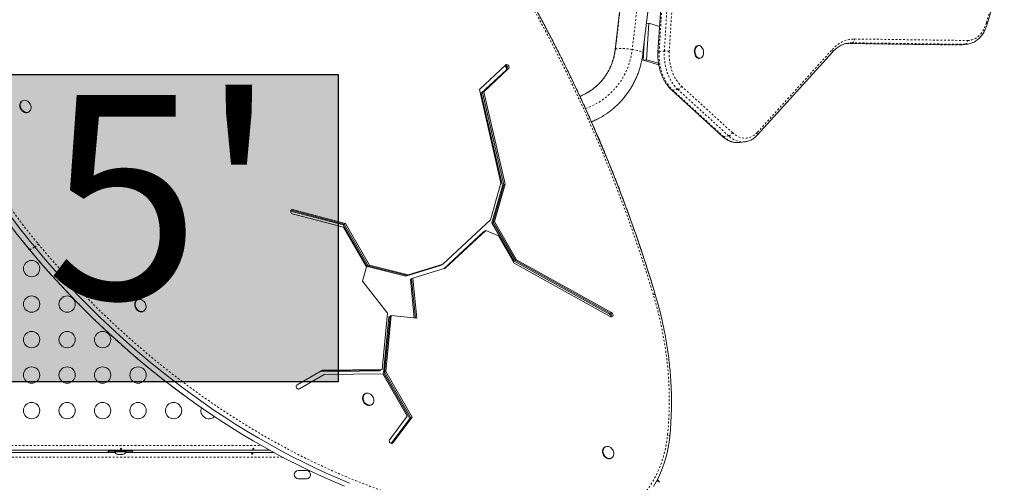
# Model space of a CAD drawing. Extents: x -83 to 648, y -72 to 785.
# Drawn here: x 442 to 495, y 424 to 448 of the extents above; entities that cross this region are included whole.
import ezdxf

# ---------------------------------------------------------------- set-up
doc = ezdxf.new("R2010")
doc.units = 0
doc.header["$LTSCALE"] = 0.125
doc.header["$MEASUREMENT"] = 0
doc.linetypes.add('PHANTOM', pattern=[0.5, 0.25, -0.05, 0.05, -0.05, 0.05, -0.05])
doc.layers.add('CONTOUR', color=7, linetype='CONTINUOUS')
doc.layers.add('HAUTEUR-PLATE-FORME', color=7, linetype='CONTINUOUS')
doc.styles.add('DIM', font='romans.shx')

msp = doc.modelspace()

# ---------------------------------------------------------------- hatches: boundary and pattern name
at = {"layer": 'HAUTEUR-PLATE-FORME', "true_color": 0xfcfcfc}
msp.add_hatch(color=7, dxfattribs=at).paths.add_polyline_path([(439.66367, 445.33942), (459.3017, 445.33942), (459.3017, 428.88276), (439.66367, 428.88276)])

# ---------------------------------------------------------------- linework, layer by layer
at = {"layer": 'CONTOUR', "linetype": 'Continuous', "lineweight": 15}
for p, q in [((476.97505, 455.19458), (476.43419, 446.53983)), ((474.87022, 452.87528), (474.13936, 446.67671)), ((475.62904, 446.50106), (476.3599, 452.69963)), ((494.06373, 448.0459), (494.98113, 451.21303)), ((475.94232, 448.08617), (475.81399, 448.06965)), ((475.94232, 448.08617), (475.82031, 446.1337)), ((476.52032, 447.91803), (475.94232, 448.08617)), ((475.69399, 447.05191), (475.63512, 446.10986)), ((478.60197, 446.89437), (478.56725, 446.8899)), ((486.50729, 447.00537), (486.53921, 447.00626)), ((486.53921, 447.00626), (492.59382, 446.9253)), ((486.64352, 447.0321), (486.63212, 447.03058)), ((492.73395, 446.93332), (493.01173, 446.96908)), ((475.82031, 446.1337), (475.63512, 446.10986)), ((475.63512, 446.10986), (476.47329, 445.86604)), ((475.82031, 446.1337), (476.4602, 445.94755)), ((478.65503, 446.20803), (478.68975, 446.2125)), ((481.76556, 442.11071), (485.77201, 446.54456)), ((468.27906, 445.85675), (466.86984, 444.54217)), ((466.97084, 444.34531), (468.29891, 445.5842)), ((467.03764, 444.38388), (468.36572, 445.62276)), ((467.10445, 444.42244), (468.43252, 445.66133)), ((468.29891, 445.5842), (468.36572, 445.62276)), ((468.36572, 445.62276), (468.43252, 445.66133)), ((466.86984, 444.54217), (468.02244, 439.52087)), ((477.15062, 444.52856), (479.87291, 442.03999)), ((466.97084, 444.34531), (467.03764, 444.38388)), ((468.10829, 439.39), (466.97084, 444.34531)), ((467.03764, 444.38388), (467.10445, 444.42244)), ((468.17509, 439.42857), (467.03764, 444.38388)), ((468.24189, 439.46713), (467.10445, 444.42244)), ((442.33343, 443.89503), (442.3725, 443.92397)), ((442.39755, 443.93843), (442.3725, 443.92397)), ((442.71625, 443.32858), (442.7413, 443.34304)), ((480.81154, 441.7032), (481.08932, 441.73896)), ((481.09763, 441.74007), (481.08932, 441.73896)), ((468.02244, 439.52087), (467.46461, 437.5635)), ((467.54131, 437.40052), (468.10829, 439.39)), ((467.60811, 437.43908), (468.17509, 439.42857)), ((467.67491, 437.47765), (468.24189, 439.46713)), ((468.10829, 439.39), (468.17509, 439.42857)), ((468.17509, 439.42857), (468.24189, 439.46713)), ((459.56513, 437.28975), (456.7649, 438.02673)), ((456.7769, 438.07129), (456.78693, 438.07708)), ((456.78693, 438.07708), (456.78025, 438.07707)), ((456.78693, 438.07708), (456.85373, 438.11565)), ((459.63193, 437.32832), (456.78693, 438.07708)), ((456.84752, 437.88443), (459.58939, 437.16282)), ((459.69873, 437.36689), (456.85373, 438.11565)), ((459.56513, 437.28975), (459.63193, 437.32832)), ((460.85242, 435.06011), (459.56513, 437.28975)), ((459.58939, 437.16282), (460.81586, 435.03852)), ((459.63193, 437.32832), (459.69873, 437.36689)), ((460.91922, 435.09867), (459.63193, 437.32832)), ((460.98602, 435.13724), (459.69873, 437.36689)), ((467.46461, 437.5635), (464.91778, 435.1877)), ((467.54131, 437.40052), (467.60811, 437.43908)), ((468.72914, 435.34313), (467.54131, 437.40052)), ((467.60811, 437.43908), (467.67491, 437.47765)), ((468.79594, 435.3817), (467.60811, 437.43908)), ((468.86275, 435.42026), (467.67491, 437.47765)), ((464.96912, 434.94451), (467.08284, 436.91629)), ((465.00697, 434.95608), (467.14964, 436.95486)), ((465.04483, 434.96764), (467.21644, 436.99342)), ((467.08284, 436.91629), (467.14964, 436.95486)), ((467.14964, 436.95486), (467.21644, 436.99342)), ((467.21644, 436.99342), (467.8953, 436.70247)), ((467.8953, 436.70247), (468.73459, 435.24878)), ((460.81586, 435.03852), (460.60063, 434.28333)), ((460.85242, 435.06011), (460.91922, 435.09867)), ((462.92868, 434.54364), (460.85242, 435.06011)), ((460.91922, 435.09867), (460.98602, 435.13724)), ((462.99548, 434.58221), (460.91922, 435.09867)), ((463.06228, 434.62078), (460.98602, 435.13724)), ((464.78418, 435.11057), (462.92868, 434.54364)), ((464.85098, 435.14913), (462.99548, 434.58221)), ((464.91778, 435.1877), (463.06228, 434.62078)), ((464.78418, 435.11057), (464.85098, 435.14913)), ((464.85098, 435.14913), (464.91778, 435.1877)), ((468.72914, 435.34313), (468.79594, 435.3817)), ((473.80195, 432.52663), (468.72914, 435.34313)), ((468.73459, 435.24878), (473.87584, 432.39428)), ((468.79594, 435.3817), (468.86275, 435.42026)), ((473.86875, 432.5652), (468.79594, 435.3817)), ((473.93555, 432.60376), (468.86275, 435.42026)), ((462.92868, 434.54364), (462.99548, 434.58221)), ((462.99548, 434.58221), (463.06228, 434.62078)), ((463.30853, 434.43714), (465.04483, 434.96764)), ((460.60063, 434.28333), (461.9469, 432.56898)), ((463.17493, 434.36001), (463.24173, 434.39857)), ((463.38321, 432.30542), (463.17493, 434.36001)), ((463.24173, 434.39857), (463.30853, 434.43714)), ((463.45468, 432.29793), (463.24173, 434.39857)), ((463.52615, 432.29043), (463.30853, 434.43714)), ((448.55489, 433.27484), (448.52984, 433.26038)), ((448.87359, 432.66499), (448.89864, 432.67945)), ((461.9469, 432.56898), (461.65385, 429.55092)), ((461.86033, 429.44035), (462.15107, 432.43462)), ((462.08427, 432.39605), (462.15107, 432.43462)), ((462.15107, 432.43462), (463.52615, 432.29043)), ((473.80195, 432.52663), (473.86875, 432.5652)), ((473.86875, 432.5652), (473.93555, 432.60376)), ((461.72673, 429.36322), (462.01747, 432.35749)), ((461.79353, 429.40179), (462.08427, 432.39605)), ((462.01747, 432.35749), (462.08427, 432.39605)), ((458.45941, 429.50949), (457.10958, 428.73016)), ((457.23458, 428.51366), (458.54853, 429.27226)), ((461.52025, 429.47378), (458.32581, 429.43235)), ((461.58705, 429.51235), (458.39261, 429.47092)), ((461.65385, 429.55092), (458.45941, 429.50949)), ((458.54853, 429.27226), (461.70657, 429.31322)), ((461.52025, 429.47378), (461.58705, 429.51235)), ((461.58705, 429.51235), (461.65385, 429.55092)), ((461.70657, 429.31322), (463.00967, 427.0562)), ((461.72673, 429.36322), (461.79353, 429.40179)), ((463.13609, 426.92214), (461.72673, 429.36322)), ((461.79353, 429.40179), (461.86033, 429.44035)), ((463.20289, 426.96071), (461.79353, 429.40179)), ((463.26969, 426.99928), (461.86033, 429.44035)), ((457.09887, 428.72398), (457.10958, 428.73016)), ((457.22387, 428.50747), (457.23458, 428.51366)), ((460.75555, 428.25743), (460.7305, 428.24297)), ((461.07425, 427.64758), (461.0993, 427.66204)), ((452.41107, 427.2082), (452.64724, 427.04865)), ((463.00967, 427.0562), (462.0776, 425.80678)), ((462.14079, 425.58797), (463.13609, 426.92214)), ((462.18383, 425.59468), (463.20289, 426.96071)), ((462.25063, 425.63325), (463.26969, 426.99928)), ((463.13609, 426.92214), (463.20289, 426.96071)), ((463.20289, 426.96071), (463.26969, 426.99928)), ((462.16329, 425.58282), (462.18383, 425.59468)), ((462.17729, 425.58228), (462.18383, 425.59468)), ((462.18383, 425.59468), (462.25063, 425.63325)), ((455.6335, 425.23223), (425.61641, 425.23223)), ((428.93762, 425.10723), (447.34162, 425.10723)), ((446.98337, 425.16973), (446.98609, 425.10723)), ((447.32087, 425.16973), (446.98337, 425.16973)), ((447.20212, 425.23223), (447.20212, 425.19023)), ((448.07712, 425.19023), (447.20212, 425.19023)), ((447.32087, 425.19023), (447.32087, 425.14335)), ((447.32087, 425.14335), (447.95837, 425.14335)), ((447.93762, 425.10723), (455.86175, 425.10723)), ((447.95837, 425.14335), (447.95837, 425.19023)), ((448.29587, 425.16973), (447.95837, 425.16973)), ((448.07712, 425.19023), (448.07712, 425.23223)), ((448.29316, 425.10723), (448.29587, 425.16973)), ((473.60699, 425.40296), (473.58194, 425.38849)), ((447.46762, 425.01138), (447.50027, 425.00273)), ((447.50027, 425.00273), (447.46762, 425.01138)), ((447.50027, 425.00273), (447.55362, 425.00273)), ((447.55362, 425.01138), (447.58627, 425.00273)), ((447.55362, 425.00273), (447.55362, 425.01138)), ((447.58627, 425.00273), (447.69298, 425.00273)), ((447.69298, 425.00273), (447.72562, 425.01138)), ((447.72562, 425.01138), (447.72562, 425.00273)), ((447.72562, 425.00273), (447.77898, 425.00273)), ((447.81162, 425.01138), (447.77898, 425.00273)), ((447.77898, 425.00273), (447.81162, 425.01138)), ((473.92569, 424.7931), (473.95074, 424.80756)), ((457.60837, 424.13848), (457.17087, 424.13848)), ((457.17087, 423.70098), (457.60837, 423.70098)), ((476.3676, 423.59473), (476.51805, 423.50787))]:
    msp.add_line(p, q, dxfattribs=at)
at = {"layer": 'CONTOUR', "linetype": 'PHANTOM', "lineweight": 0}
for p, q in [((477.03675, 455.21938), (476.49588, 446.56462)), ((476.77367, 446.60038), (477.31453, 455.25514)), ((477.57886, 455.23653), (477.03799, 446.58177)), ((474.15845, 446.69924), (474.8893, 452.89781)), ((475.78316, 452.88451), (475.05231, 446.68594)), ((494.02252, 448.11594), (494.93992, 451.28308)), ((486.95839, 447.24738), (493.013, 447.16642)), ((481.76533, 442.2543), (485.77178, 446.68814)), ((486.50683, 447.00691), (486.5539, 447.0071)), ((486.5539, 447.0071), (486.53956, 447.00626)), ((486.83168, 447.04286), (486.5539, 447.0071)), ((486.5539, 447.0071), (492.60851, 446.92615)), ((492.88629, 446.96191), (486.83168, 447.04286)), ((492.60851, 446.92615), (492.59382, 446.9253)), ((492.60851, 446.92615), (492.88629, 446.96191)), ((476.49588, 446.56462), (476.77367, 446.60038)), ((477.49732, 444.54667), (477.21953, 444.51091)), ((480.21961, 442.05809), (477.49732, 444.54667)), ((477.6938, 444.72059), (480.41609, 442.23202)), ((477.21953, 444.51091), (479.94183, 442.02233)), ((479.94183, 442.02233), (480.21961, 442.05809)), ((442.78487, 435.9543), (443.05207, 436.10857)), ((442.78048, 435.95627), (442.78487, 435.9543)), ((425.5991, 425.48273), (455.18624, 425.48273)), ((456.33001, 424.85673), (425.5991, 424.85673))]:
    msp.add_line(p, q, dxfattribs=at)
at = {"layer": 'CONTOUR', "linetype": 'PHANTOM', "lineweight": 0, "flags": 128}
for points in [[(493.013, 447.16642), (493.12208, 447.17235), (493.2293, 447.19299), (493.33378, 447.2282), (493.43467, 447.27767), (493.53114, 447.34101), (493.62241, 447.4177), (493.70772, 447.5071), (493.78638, 447.60848), (493.85774, 447.72102), (493.92122, 447.8438), (493.9763, 447.9758), (494.02252, 448.11594)], [(494.02252, 448.11594), (494.0426, 448.09835), (494.05658, 448.08075), (494.0639, 448.06381), (494.0643, 448.04819), (494.06373, 448.04591)], [(485.77178, 446.68814), (485.88544, 446.80432), (486.005, 446.90789), (486.12993, 446.99837), (486.25965, 447.07534), (486.39355, 447.13844), (486.53101, 447.18739), (486.67141, 447.22196), (486.81409, 447.24199), (486.95839, 447.24738)], [(474.13937, 446.67675), (474.14191, 446.68431), (474.15845, 446.69924)], [(474.15845, 446.69924), (474.18976, 446.71193), (474.23521, 446.72212), (474.29387, 446.72959), (474.36454, 446.7342), (474.4458, 446.73585), (474.53598, 446.7345), (474.63325, 446.7302), (474.73563, 446.72302), (474.84103, 446.7131), (474.94731, 446.70066), (475.05231, 446.68594)], [(475.05231, 446.68594), (475.15388, 446.66925), (475.24997, 446.65092), (475.33861, 446.63133), (475.418, 446.61087), (475.48652, 446.58997), (475.54278, 446.56904), (475.58563, 446.54852), (475.61421, 446.52882), (475.62792, 446.51034), (475.62904, 446.50107)], [(486.83168, 447.04286), (486.69586, 447.03779), (486.64352, 447.0321)], [(492.60851, 446.92615), (492.71967, 446.9316), (492.73395, 446.93332)], [(493.01376, 446.96934), (492.99745, 446.96736), (492.88629, 446.96191)], [(476.43419, 446.53983), (476.43441, 446.54129), (476.43986, 446.54854), (476.45228, 446.555), (476.4712, 446.56043), (476.49588, 446.56462)], [(476.49588, 446.56462), (476.49036, 446.39791), (476.49448, 446.22959), (476.50822, 446.06089), (476.53149, 445.89301), (476.56411, 445.72715), (476.60584, 445.56452), (476.6564, 445.40627), (476.71542, 445.25355), (476.78247, 445.10745), (476.85707, 444.96902), (476.93868, 444.83925), (477.02673, 444.71908), (477.12057, 444.60937), (477.21953, 444.51091)], [(477.49732, 444.54667), (477.39835, 444.64513), (477.30451, 444.75484), (477.21646, 444.87501), (477.13485, 445.00478), (477.06025, 445.14321), (476.9932, 445.28931), (476.93418, 445.44203), (476.88363, 445.60028), (476.84189, 445.76291), (476.80927, 445.92876), (476.78601, 446.09665), (476.77226, 446.26535), (476.76814, 446.43366), (476.77367, 446.60038)], [(477.03799, 446.58177), (477.03296, 446.41899), (477.03807, 446.25462), (477.05328, 446.09005), (477.07846, 445.92663), (477.1134, 445.76572), (477.15782, 445.60868), (477.21133, 445.45681), (477.2735, 445.31136), (477.34381, 445.17356), (477.42167, 445.04455), (477.50644, 444.92541), (477.5974, 444.81712), (477.6938, 444.72059)], [(473.1147, 442.91828), (473.09093, 442.90677), (472.87142, 442.8086)], [(479.94183, 442.02233), (480.04492, 441.93604), (480.15166, 441.86226), (480.2613, 441.80151), (480.37304, 441.75422), (480.48609, 441.72075), (480.59964, 441.70131), (480.71288, 441.69606), (480.81154, 441.7032)], [(481.08932, 441.73896), (480.99066, 441.73182), (480.87742, 441.73707), (480.76387, 441.75651), (480.65082, 441.78998), (480.53908, 441.83727), (480.42945, 441.89802), (480.3227, 441.9718), (480.21961, 442.05809)], [(480.41609, 442.23202), (480.51685, 442.14827), (480.62139, 442.0777), (480.72884, 442.02091), (480.83831, 441.97837), (480.9489, 441.95042), (481.05968, 441.9373), (481.16975, 441.93911), (481.27818, 441.95585), (481.38409, 441.98738), (481.48658, 442.03342), (481.58483, 442.09361), (481.678, 442.16744), (481.76533, 442.2543)], [(443.23942, 436.27097), (443.72418, 435.70046), (444.21674, 435.13834), (444.71692, 434.58483), (445.22455, 434.04012), (445.73945, 433.5044), (446.26142, 432.97787), (446.79028, 432.46072), (447.32585, 431.95313), (447.86793, 431.45528), (448.41631, 430.96735), (448.97082, 430.48952), (449.53125, 430.02196), (450.09739, 429.56484), (450.66905, 429.11832), (451.24601, 428.68256), (451.82808, 428.25772), (452.41504, 427.84395), (453.00668, 427.44139), (453.6028, 427.05021), (454.20316, 426.67052), (454.80757, 426.30248), (455.4158, 425.94621), (456.02764, 425.60184), (456.64286, 425.26949), (457.26124, 424.94929), (457.88257, 424.64134), (458.50661, 424.34577), (459.13315, 424.06266), (459.76196, 423.79214), (460.39281, 423.53429), (461.02549, 423.28921), (461.65975, 423.05698), (462.29537, 422.83769), (462.93213, 422.63141), (463.5698, 422.43823), (464.20814, 422.2582), (464.84693, 422.0914), (465.48594, 421.93789), (466.12494, 421.79771), (466.7637, 421.67093), (467.40199, 421.55758), (468.03957, 421.4577), (468.67624, 421.37134), (469.31174, 421.29852), (469.94586, 421.23927), (470.57837, 421.19361), (471.20904, 421.16156), (471.83765, 421.14312)], [(476.2891, 433.56057), (476.28894, 433.56104), (476.2849, 433.5659), (476.27683, 433.56944), (476.26487, 433.57161), (476.24923, 433.57236), (476.23017, 433.57169), (476.20802, 433.56961), (476.18316, 433.56614)], [(476.94858, 426.05999), (476.98935, 426.51343), (477.01826, 426.97069), (477.03531, 427.4314), (477.04046, 427.8952), (477.03373, 428.36172), (477.01511, 428.83059), (476.98462, 429.30143), (476.94229, 429.77388), (476.88814, 430.24756), (476.82223, 430.7221), (476.7446, 431.19711), (476.65531, 431.67222), (476.55444, 432.14705), (476.44206, 432.62124), (476.31827, 433.09439), (476.18316, 433.56614)], [(471.83765, 421.14312), (472.10947, 421.14491), (472.37847, 421.1604), (472.64412, 421.18955), (472.90593, 421.23231), (473.16339, 421.28859), (473.41601, 421.3583), (473.66329, 421.44129), (473.90478, 421.5374), (474.14, 421.64646), (474.3685, 421.76824), (474.58985, 421.90253), (474.80362, 422.04906), (475.00941, 422.20755), (475.20681, 422.3777), (475.39545, 422.55918), (475.57497, 422.75164), (475.74503, 422.95472), (475.90529, 423.16802), (476.05545, 423.39114), (476.19523, 423.62365), (476.32436, 423.8651), (476.44258, 424.11504), (476.54967, 424.37297), (476.64543, 424.63842), (476.72967, 424.91086), (476.80224, 425.18978), (476.86299, 425.47464), (476.9118, 425.76489), (476.94858, 426.05999)], [(477.06366, 425.95716), (477.06293, 425.97094), (477.05795, 425.98493), (477.04882, 425.99888), (477.03569, 426.01256), (477.01878, 426.02572), (476.99839, 426.03816), (476.97485, 426.04965), (476.94858, 426.05999)]]:
    msp.add_lwpolyline(points, dxfattribs=at)
at = {"layer": 'CONTOUR', "linetype": 'Continuous', "lineweight": 15, "flags": 128}
for points in [[(478.65503, 446.20803), (478.62106, 446.20746), (478.57442, 446.21878), (478.52928, 446.24361), (478.48749, 446.28095), (478.45076, 446.32925), (478.4206, 446.38656), (478.39824, 446.45051), (478.38459, 446.51849), (478.38022, 446.58772), (478.38531, 446.65537), (478.39964, 446.71866), (478.42263, 446.775), (478.45333, 446.82209), (478.4905, 446.85799), (478.53261, 446.88125), (478.56725, 446.8899)], [(478.65933, 446.89102), (478.70546, 446.87285), (478.74915, 446.84161), (478.78861, 446.79856), (478.82223, 446.74548), (478.84863, 446.68454), (478.86672, 446.61823), (478.87578, 446.54927), (478.87542, 446.48048), (478.86566, 446.41468), (478.8469, 446.35456), (478.81992, 446.30257), (478.78581, 446.26086), (478.74597, 446.23113), (478.70203, 446.21459), (478.65579, 446.21193), (478.60914, 446.22325), (478.564, 446.24808), (478.52221, 446.28542), (478.48548, 446.33372), (478.45532, 446.39103), (478.43296, 446.45498), (478.41932, 446.52296), (478.41495, 446.59219), (478.42003, 446.65984), (478.43436, 446.72313), (478.45735, 446.77947), (478.48805, 446.82656), (478.52522, 446.86246), (478.56733, 446.88572), (478.61265, 446.89537), (478.65933, 446.89102)], [(468.43252, 445.66133), (468.45157, 445.69061), (468.45924, 445.72761), (468.45465, 445.76803), (468.43832, 445.80717), (468.41216, 445.84049), (468.3792, 445.86411), (468.34327, 445.8753), (468.30854, 445.87274), (468.27906, 445.85675)], [(442.71625, 443.32858), (442.68585, 443.31409), (442.63187, 443.30091), (442.5743, 443.30104), (442.51551, 443.31449), (442.45791, 443.34071), (442.40384, 443.37861), (442.35553, 443.42666), (442.31495, 443.48287), (442.28376, 443.54496), (442.26324, 443.61038), (442.25423, 443.67645), (442.2571, 443.74046), (442.27173, 443.7998), (442.29753, 443.85203), (442.33343, 443.89503)], [(442.35848, 443.90949), (442.40301, 443.94148), (442.45436, 443.96116), (442.51042, 443.96772), (442.5689, 443.96089), (442.6274, 443.94096), (442.68352, 443.90873), (442.73497, 443.86553), (442.77965, 443.81313), (442.81572, 443.75368), (442.84171, 443.6896), (442.85655, 443.62351), (442.85963, 443.55814), (442.85084, 443.49614), (442.83052, 443.44007), (442.79951, 443.39221), (442.75909, 443.35452), (442.7109, 443.32856), (442.65692, 443.31537), (442.59935, 443.3155), (442.54056, 443.32895), (442.48296, 443.35517), (442.42889, 443.39307), (442.38058, 443.44112), (442.34, 443.49734), (442.30881, 443.55942), (442.28829, 443.62484), (442.27928, 443.69091), (442.28215, 443.75492), (442.29678, 443.81426), (442.32258, 443.8665), (442.35848, 443.90949)], [(456.85373, 438.11565), (456.81925, 438.1099), (456.79092, 438.09079), (456.77202, 438.06055), (456.76473, 438.02265), (456.76989, 437.98147), (456.78691, 437.94177), (456.81383, 437.90813), (456.84752, 437.88443)], [(443.05207, 436.10857), (443.52943, 435.54658), (444.01433, 434.9927), (444.50658, 434.44711), (445.00604, 433.90999), (445.51251, 433.38154), (446.02583, 432.86193), (446.54582, 432.35134), (447.07231, 431.84996), (447.60511, 431.35794), (448.14403, 430.87547), (448.68889, 430.40271), (449.23951, 429.93982), (449.79569, 429.48696), (450.35724, 429.04428), (450.92398, 428.61195), (451.49569, 428.1901), (452.07219, 427.77888), (452.65328, 427.37844), (453.23876, 426.98892), (453.82843, 426.61044), (454.42207, 426.24314), (455.0195, 425.88714), (455.6205, 425.54257), (456.22486, 425.20954), (456.83238, 424.88818), (457.44285, 424.57858), (458.05605, 424.28087), (458.67179, 423.99513), (459.28983, 423.72147), (459.90998, 423.45999)], [(443.05207, 436.10857), (443.52943, 435.54658), (444.01433, 434.9927), (444.50658, 434.44711), (445.00604, 433.90999), (445.51251, 433.38154), (446.02583, 432.86193), (446.54582, 432.35134), (447.07231, 431.84996), (447.60511, 431.35794), (448.14403, 430.87547), (448.68889, 430.40271), (449.23951, 429.93982), (449.79569, 429.48696), (450.35724, 429.04428), (450.92398, 428.61195), (451.49569, 428.1901), (452.07219, 427.77888), (452.65328, 427.37844), (453.23876, 426.98892), (453.82843, 426.61044), (454.42207, 426.24314), (455.0195, 425.88714), (455.6205, 425.54257), (456.22486, 425.20954), (456.83238, 424.88818), (457.44285, 424.57858), (458.05605, 424.28087), (458.67179, 423.99513), (459.28983, 423.72147), (459.90998, 423.45999)], [(442.78487, 435.9543), (443.26223, 435.39232), (443.74712, 434.83843), (444.23938, 434.29284), (444.73883, 433.75572), (445.24531, 433.22727), (445.75863, 432.70766), (446.27862, 432.19707), (446.80511, 431.69569), (447.3379, 431.20367), (447.87683, 430.7212), (448.42169, 430.24844), (448.97231, 429.78555), (449.52849, 429.33269), (450.09004, 428.89001), (450.65678, 428.45768), (451.22849, 428.03583), (451.80499, 427.62461), (452.38608, 427.22417), (452.97156, 426.83465), (453.56123, 426.45617), (454.15487, 426.08887), (454.7523, 425.73287), (455.35329, 425.3883), (455.95766, 425.05527), (456.56518, 424.73391), (457.17565, 424.42431), (457.78885, 424.1266), (458.40458, 423.84086), (459.02263, 423.5672), (459.64278, 423.30572)], [(442.78487, 435.9543), (443.26223, 435.39232), (443.74712, 434.83843), (444.23938, 434.29284), (444.73883, 433.75572), (445.24531, 433.22727), (445.75863, 432.70766), (446.27862, 432.19707), (446.80511, 431.69569), (447.3379, 431.20367), (447.87683, 430.7212), (448.42169, 430.24844), (448.97231, 429.78555), (449.52849, 429.33269), (450.09004, 428.89001), (450.65678, 428.45768), (451.22849, 428.03583), (451.80499, 427.62461), (452.38608, 427.22417), (452.97156, 426.83465), (453.56123, 426.45617), (454.15487, 426.08887), (454.7523, 425.73287), (455.35329, 425.3883), (455.95766, 425.05527), (456.56518, 424.73391), (457.17565, 424.42431), (457.78885, 424.1266), (458.40458, 423.84086), (459.02263, 423.5672), (459.64278, 423.30572)], [(448.87359, 432.66499), (448.82306, 432.64389), (448.76743, 432.63578), (448.70911, 432.64105), (448.6505, 432.65949), (448.59397, 432.69034), (448.54186, 432.73234), (448.4963, 432.78377), (448.45914, 432.84253), (448.43191, 432.9062), (448.41573, 432.97219), (448.41126, 433.03779), (448.41868, 433.10031), (448.43769, 433.1572), (448.46751, 433.20612), (448.50691, 433.24508), (448.52984, 433.26038)], [(448.63276, 433.30166), (448.69002, 433.30309), (448.74879, 433.29117), (448.80666, 433.2664), (448.86126, 433.22979), (448.91035, 433.18283), (448.95192, 433.12745), (448.98428, 433.06592), (449.0061, 433.00076), (449.01647, 432.93462), (449.01499, 432.87023), (449.00171, 432.81022), (448.97717, 432.75704), (448.94238, 432.71287), (448.89877, 432.67952), (448.84811, 432.65836), (448.79248, 432.65024), (448.73416, 432.65551), (448.67555, 432.67395), (448.61902, 432.7048), (448.56691, 432.7468), (448.52135, 432.79823), (448.48419, 432.85699), (448.45696, 432.92066), (448.44078, 432.98665), (448.43631, 433.05225), (448.44373, 433.11477), (448.46274, 433.17166), (448.49256, 433.22059), (448.53196, 433.25954), (448.57934, 433.28694), (448.63276, 433.30166)], [(473.87584, 432.39428), (473.91137, 432.37503), (473.9482, 432.36943), (473.98194, 432.37814), (474.00858, 432.40014), (474.02496, 432.4328), (474.02913, 432.47224), (474.02059, 432.51378), (474.00036, 432.55246), (473.97084, 432.58369), (473.93555, 432.60376)], [(457.10958, 428.73016), (457.08166, 428.70786), (457.06483, 428.67395), (457.06128, 428.63285), (457.07147, 428.58993), (457.09408, 428.55077), (457.12616, 428.52048), (457.16352, 428.50301), (457.2013, 428.50063), (457.23458, 428.51366)], [(461.07425, 427.64758), (461.05568, 427.63804), (461.00286, 427.6218), (460.94592, 427.61881), (460.8872, 427.62918), (460.82911, 427.6525), (460.77401, 427.6878), (460.72417, 427.73364), (460.68162, 427.78815), (460.64812, 427.84909), (460.62502, 427.91397), (460.61327, 427.98013), (460.61337, 428.04486), (460.62529, 428.10551), (460.64856, 428.15961), (460.68222, 428.20493), (460.7249, 428.23962), (460.7305, 428.24297)], [(460.97188, 428.26574), (461.02877, 428.23628), (461.08151, 428.1955), (461.12794, 428.14507), (461.16616, 428.08705), (461.19461, 428.02381), (461.21212, 427.95796), (461.21798, 427.89218), (461.21194, 427.82916), (461.19425, 427.77149), (461.16564, 427.72152), (461.12727, 427.68131), (461.08073, 427.6525), (461.02791, 427.63626), (460.97097, 427.63327), (460.91225, 427.64365), (460.85416, 427.66696), (460.79906, 427.70226), (460.74922, 427.74811), (460.70667, 427.80261), (460.67317, 427.86355), (460.65007, 427.92843), (460.63832, 427.99459), (460.63842, 428.05932), (460.65034, 428.11998), (460.67361, 428.17407), (460.70727, 428.21939), (460.74995, 428.25408), (460.79988, 428.27672), (460.85505, 428.28638), (460.91317, 428.28267), (460.97188, 428.26574)], [(462.0776, 425.80678), (462.05509, 425.77828), (462.04459, 425.7405), (462.0474, 425.69813), (462.06317, 425.65644), (462.08994, 425.62059), (462.12439, 425.59503), (462.16225, 425.58295), (462.19881, 425.58583), (462.22954, 425.60332), (462.25063, 425.63325)], [(476.19394, 423.29011), (476.32962, 423.52421), (476.45499, 423.76678), (476.56982, 424.01738), (476.6739, 424.27556), (476.76705, 424.54086), (476.8491, 424.81281), (476.9199, 425.09092), (476.97933, 425.37469), (477.02728, 425.66361), (477.06366, 425.95716)], [(476.19394, 423.29011), (476.32962, 423.52421), (476.45499, 423.76678), (476.56982, 424.01738), (476.6739, 424.27556), (476.76705, 424.54086), (476.8491, 424.81281), (476.9199, 425.09092), (476.97933, 425.37469), (477.02728, 425.66361), (477.06366, 425.95716)], [(473.92569, 424.7931), (473.88749, 424.7758), (473.83283, 424.76459), (473.77493, 424.76674), (473.71616, 424.78216), (473.65894, 424.81021), (473.6056, 424.84975), (473.55833, 424.89915), (473.51906, 424.95641), (473.48941, 425.01916), (473.47057, 425.08485), (473.46334, 425.15078), (473.468, 425.21426), (473.48435, 425.27268), (473.51174, 425.32365), (473.54904, 425.36509), (473.58194, 425.38849)], [(473.9516, 425.32272), (473.9951, 425.26912), (474.02974, 425.2088), (474.0541, 425.14425), (474.06721, 425.0781), (474.0685, 425.01306), (474.05794, 424.9518), (474.03595, 424.89682), (474.00344, 424.85038), (473.96173, 424.81436), (473.91254, 424.79026), (473.85788, 424.77906), (473.79998, 424.7812), (473.74121, 424.79662), (473.68399, 424.82467), (473.63065, 424.86421), (473.58338, 424.91362), (473.54411, 424.97087), (473.51446, 425.03363), (473.49562, 425.09931), (473.48839, 425.16524), (473.49305, 425.22872), (473.5094, 425.28714), (473.53679, 425.33812), (473.57409, 425.37956), (473.61978, 425.40977), (473.67198, 425.42751), (473.72855, 425.43207), (473.78718, 425.42324), (473.84547, 425.40139), (473.90104, 425.36742), (473.9516, 425.32272)], [(476.51805, 423.50787), (476.44973, 423.60965), (476.40397, 423.66461)]]:
    msp.add_lwpolyline(points, dxfattribs=at)
at = {"layer": 'CONTOUR', "linetype": 'Continuous', "lineweight": 15}
for centre in [(442.88962, 434.94904), (442.88962, 433.04904), (444.78962, 433.04904), (442.88962, 431.14904), (444.78962, 431.14904), (446.68962, 431.14904), (442.88962, 429.24904), (444.78962, 429.24904), (446.68962, 429.24904), (448.58962, 429.24904), (442.88962, 427.34904), (444.78962, 427.34904), (446.68962, 427.34904), (448.58962, 427.34904), (450.48962, 427.34904)]:
    msp.add_circle(centre, 0.4375, dxfattribs=at)
for centre, radius, start, end in [((399.95484, 410.5948), 79.71273, 16.9094916, 41.1295919), ((465.96278, 455.338), 30.21495, 196.23257, 219.905759), ((466.22998, 455.49226), 30.21495, 196.23257, 219.905759), ((468.18754, 445.66346), 0.1367, 324.563209, 78.269412), ((468.25689, 445.70233), 0.13481, 323.828155, 89.512744), ((471.17239, 446.90227), 4.43224, 295.990618, 304.026529), ((473.74541, 432.3874), 0.15027, 357.857134, 67.901184), ((473.82042, 432.43217), 0.14153, 333.666164, 70.035823), ((458.91262, 427.79705), 18.24406, 354.211954, 3.583491), ((452.38962, 427.34904), 0.4375, 159.45523, 312.158128), ((447.55071, 425.25135), 0.25394, 205.168299, 251.767092), ((447.72854, 425.25135), 0.25394, 288.518916, 334.831701), ((457.17087, 423.91973), 0.21875, 90, 270), ((457.60837, 423.91973), 0.21875, 270, 90)]:
    msp.add_arc(centre, radius, start, end, dxfattribs=at)
at = {"layer": 'CONTOUR', "linetype": 'PHANTOM', "lineweight": 0}
for centre, radius, start, end in [((400.11891, 410.69039), 79.42965, 16.7382681, 41.1304777), ((486.77961, 447.21663), 0.1814, 286.679853, 9.758625), ((492.83422, 447.13568), 0.1814, 286.679853, 9.758625), ((466.20808, 455.47967), 29.94218, 196.23257, 219.905759), ((471.27781, 447.09786), 3.79692, 289.597759, 353.771834), ((471.07405, 447.04328), 3.10353, 300.124559, 353.635477), ((485.67034, 446.61619), 0.12437, 324.831506, 35.349774), ((476.85384, 445.85258), 0.75209, 75.82632, 96.119282), ((477.20323, 444.59056), 0.08131, 229.663432, 281.570095), ((477.43496, 444.81506), 0.27554, 283.079353, 339.949742), ((479.92552, 442.102), 0.08132, 229.690156, 281.568425), ((480.15725, 442.32649), 0.27554, 283.079353, 339.949742), ((481.66391, 442.18235), 0.12435, 324.801547, 35.35287), ((442.04833, 437.45577), 1.68002, 306.688023, 315.151397)]:
    msp.add_arc(centre, radius, start, end, dxfattribs=at)
at = {"layer": 'CONTOUR', "linetype": 'Continuous', "lineweight": 15}
for points, knots in [([(476.28909, 433.56059), (476.24491, 433.70745), (476.11687, 434.13308), (475.89741, 434.83622), (475.6275, 435.66927), (475.34767, 436.50031), (475.05815, 437.32919), (474.75893, 438.15574), (474.4501, 438.97981), (474.13172, 439.80124), (473.80383, 440.61985), (473.46652, 441.4355), (473.11984, 442.24801), (472.76387, 443.05724), (472.39867, 443.86302), (472.02431, 444.6652), (471.64087, 445.46361), (471.24843, 446.2581), (470.84706, 447.04852), (470.43685, 447.8347), (470.01786, 448.6165), (469.59018, 449.39375), (469.15391, 450.16632), (468.70911, 450.93404), (468.25589, 451.69677), (467.79433, 452.45435), (467.32451, 453.20664), (466.84654, 453.95349), (466.36051, 454.69475), (465.8665, 455.43027), (465.36463, 456.15992), (464.85498, 456.88355), (464.33766, 457.60101), (463.81277, 458.31217), (463.28041, 459.01689), (462.74069, 459.71502), (462.1937, 460.40643), (461.6396, 461.09101), (461.07833, 461.76847), (460.53244, 462.41349), (460.17075, 462.82949), (460.00099, 463.02475)], [0, 0, 0, 0, 0.01371558, 0.03974943, 0.0657834, 0.09181736, 0.11785132, 0.14388528, 0.16991923, 0.19595317, 0.22198711, 0.24802104, 0.27405497, 0.30008889, 0.3261228, 0.35215671, 0.37819062, 0.40422453, 0.43025843, 0.45629234, 0.48232624, 0.50836015, 0.53439406, 0.56042797, 0.58646189, 0.61249582, 0.63852975, 0.6645637, 0.69059765, 0.71663162, 0.7426656, 0.76869959, 0.7947336, 0.82076762, 0.84680166, 0.87283572, 0.89886979, 0.92490389, 0.950938, 0.97697213, 1, 1, 1, 1]), ([(493.01378, 446.97067), (493.02483, 446.97173), (493.07268, 446.97636), (493.15561, 446.99702), (493.26148, 447.03263), (493.36386, 447.08094), (493.46239, 447.14056), (493.55651, 447.21152), (493.64569, 447.29342), (493.72936, 447.38587), (493.80696, 447.48834), (493.87793, 447.60018), (493.94181, 447.72064), (493.99806, 447.84897), (494.03761, 447.95857), (494.05765, 448.02555), (494.06373, 448.0459)], [0, 0, 0, 0, 0.02292507, 0.09929593, 0.17565704, 0.25224066, 0.32925753, 0.40685567, 0.48510614, 0.5640028, 0.64347601, 0.72341589, 0.8036978, 0.88420357, 0.96483457, 1, 1, 1, 1]), ([(436.95218, 446.88605), (436.9787, 446.79527), (437.0555, 446.53245), (437.19017, 446.09879), (437.35936, 445.58591), (437.53844, 445.07519), (437.72715, 444.56686), (437.92545, 444.06121), (438.13321, 443.55849), (438.35033, 443.05895), (438.5767, 442.56286), (438.8122, 442.07048), (439.05671, 441.58205), (439.3101, 441.09784), (439.57225, 440.61808), (439.843, 440.14303), (440.12224, 439.67294), (440.4098, 439.20805), (440.70555, 438.74859), (441.00933, 438.29482), (441.32098, 437.84695), (441.64034, 437.40522), (441.96724, 436.96985), (442.30159, 436.54116), (442.57385, 436.20434), (442.73498, 436.01089), (442.78048, 435.95627)], [0, 0, 0, 0, 0.02302226, 0.06664947, 0.11027715, 0.15390484, 0.19753251, 0.24116017, 0.28478782, 0.32841545, 0.37204307, 0.41567069, 0.45929832, 0.50292598, 0.54655366, 0.5901814, 0.63380919, 0.67743706, 0.72106502, 0.76469308, 0.80832125, 0.85194955, 0.89557798, 0.93920656, 0.9828353, 1, 1, 1, 1]), ([(474.13936, 446.67671), (474.13542, 446.64562), (474.1232, 446.54934), (474.09422, 446.38946), (474.048, 446.19877), (473.9901, 446.01179), (473.92093, 445.82919), (473.84069, 445.65167), (473.74967, 445.47989), (473.64822, 445.31452), (473.53671, 445.15619), (473.41554, 445.0055), (473.28518, 444.86303), (473.14608, 444.72939), (472.9989, 444.60485), (472.84365, 444.4909), (472.72073, 444.40922), (472.64777, 444.36924), (472.63108, 444.36009)], [0, 0, 0, 0, 0.03211128, 0.09944808, 0.16682198, 0.23425272, 0.30174326, 0.36929574, 0.43691134, 0.50459009, 0.57233081, 0.640131, 0.70798679, 0.7758929, 0.84384277, 0.91182863, 0.97984168, 1, 1, 1, 1]), ([(485.77201, 446.54456), (485.78835, 446.56223), (485.8365, 446.6143), (485.91985, 446.69293), (486.02319, 446.77656), (486.13044, 446.84921), (486.2413, 446.91076), (486.35546, 446.96119), (486.47275, 446.99919), (486.56554, 447.02196), (486.61967, 447.02787), (486.63321, 447.02934)], [0, 0, 0, 0, 0.06445593, 0.18996005, 0.31579476, 0.44226928, 0.56952561, 0.69767176, 0.82674209, 0.9566556, 1, 1, 1, 1]), ([(492.59382, 446.9253), (492.61548, 446.92527), (492.66194, 446.9252), (492.70788, 446.93128), (492.73242, 446.93452)], [0, 0, 0, 0, 0.46605125, 1, 1, 1, 1]), ([(473.65476, 443.23195), (473.67752, 443.24685), (473.76612, 443.30488), (473.91338, 443.41659), (474.09588, 443.56666), (474.26984, 443.72688), (474.4354, 443.89594), (474.59197, 444.07364), (474.73919, 444.25946), (474.87665, 444.45293), (475.00401, 444.65353), (475.12092, 444.86076), (475.22709, 445.07407), (475.32223, 445.2929), (475.40609, 445.51669), (475.47845, 445.74485), (475.53913, 445.97679), (475.58702, 446.20785), (475.61464, 446.38319), (475.62645, 446.47986), (475.62904, 446.50106)], [0, 0, 0, 0, 0.02083985, 0.08113849, 0.14143906, 0.20174415, 0.26205628, 0.32237786, 0.38271112, 0.44305812, 0.5034207, 0.56380047, 0.62419878, 0.68461673, 0.74505516, 0.80551463, 0.86599547, 0.92649772, 0.98388061, 1, 1, 1, 1]), ([(476.43419, 446.53983), (476.43271, 446.51219), (476.42848, 446.43285), (476.42818, 446.30035), (476.43605, 446.14289), (476.45265, 445.9856), (476.47772, 445.82947), (476.51115, 445.67544), (476.55277, 445.52443), (476.60234, 445.37735), (476.65963, 445.23509), (476.72432, 445.09851), (476.79612, 444.96849), (476.87463, 444.84577), (476.95957, 444.73144), (477.05106, 444.6241), (477.11707, 444.56076), (477.15062, 444.52856)], [0, 0, 0, 0, 0.036595962, 0.105078061, 0.173543757, 0.242000393, 0.310462707, 0.378943282, 0.447455602, 0.516014721, 0.584634008, 0.653323761, 0.722089297, 0.790928327, 0.859827473, 0.92875228, 1, 1, 1, 1]), ([(472.63108, 444.36009), (472.59183, 444.33774), (472.4968, 444.28362), (472.36941, 444.22268), (472.28002, 444.18797), (472.25056, 444.17653)], [0, 0, 0, 0, 0.32049249, 0.77598431, 1, 1, 1, 1]), ([(472.87135, 442.80884), (472.88036, 442.81236), (472.96216, 442.84429), (473.04121, 442.88259), (473.11156, 442.91666)], [0, 0, 0, 0, 0.11017866, 1, 1, 1, 1]), ([(479.87291, 442.03999), (479.89083, 442.02404), (479.94178, 441.97871), (480.02933, 441.91224), (480.1362, 441.84465), (480.24606, 441.78919), (480.35792, 441.74608), (480.4709, 441.71575), (480.58421, 441.69777), (480.69673, 441.69398), (480.77266, 441.69623), (480.8102, 441.70314), (480.81122, 441.70333)], [0, 0, 0, 0, 0.06466213, 0.18385251, 0.30270365, 0.42083157, 0.53804111, 0.65420404, 0.76929863, 0.88343073, 0.99682847, 1, 1, 1, 1]), ([(481.09853, 441.74082), (481.13085, 441.74599), (481.19969, 441.75698), (481.30229, 441.78875), (481.40597, 441.83253), (481.50592, 441.88821), (481.60156, 441.95535), (481.68864, 442.02937), (481.74114, 442.08489), (481.76556, 442.11071)], [0, 0, 0, 0, 0.12986909, 0.27653677, 0.42347016, 0.57110553, 0.71977392, 0.86966516, 1, 1, 1, 1]), ([(442.78048, 435.95627), (442.85966, 435.86207), (443.08905, 435.58916), (443.47392, 435.14302), (443.93718, 434.62042), (444.40714, 434.10545), (444.8835, 433.59814), (445.36617, 433.09868), (445.85499, 432.60723), (446.3498, 432.12393), (446.85045, 431.64894), (447.35678, 431.1824), (447.86865, 430.72446), (448.38589, 430.27527), (448.90834, 429.83494), (449.43586, 429.40368), (449.96818, 428.98137), (450.50556, 428.56908), (450.91573, 428.26136), (451.14813, 428.09423), (451.19837, 428.0581)], [0, 0, 0, 0, 0.03137003, 0.09088248, 0.15039566, 0.20990893, 0.26942227, 0.32893569, 0.38844918, 0.44796272, 0.5074763, 0.56698991, 0.62650353, 0.68601713, 0.74553069, 0.80504419, 0.86455759, 0.92407087, 0.98358398, 1, 1, 1, 1]), ([(477.12011, 428.94251), (477.11338, 429.05022), (477.09734, 429.30677), (477.05975, 429.71381), (477.00923, 430.163), (476.94789, 430.61299), (476.87624, 431.06339), (476.79421, 431.51392), (476.70187, 431.96424), (476.59934, 432.41407), (476.48651, 432.86306), (476.3821, 433.24521), (476.31365, 433.47733), (476.28909, 433.56059)], [0, 0, 0, 0, 0.07036799, 0.16761038, 0.26485509, 0.36210173, 0.45934993, 0.55659939, 0.65384984, 0.75110104, 0.8483528, 0.94560496, 1, 1, 1, 1]), ([(447.66786, 425.32896), (447.66441, 425.32842), (447.6575, 425.32734), (447.64872, 425.32246), (447.6424, 425.31594), (447.63928, 425.30842), (447.63973, 425.30093), (447.64364, 425.29427), (447.6506, 425.28906), (447.65986, 425.28572), (447.67037, 425.28452), (447.6809, 425.28552), (447.69029, 425.28864), (447.69754, 425.29367), (447.7018, 425.30025), (447.70257, 425.30771), (447.6998, 425.31521), (447.6938, 425.32189), (447.68522, 425.32681), (447.67609, 425.32916), (447.67021, 425.32902), (447.66786, 425.32896)], [0, 0, 0, 0, 0.053500784, 0.106990343, 0.160741167, 0.214526402, 0.267959028, 0.321203197, 0.374709673, 0.428527763, 0.482220416, 0.535540694, 0.588824962, 0.642462856, 0.696295038, 0.749860405, 0.803117175, 0.856498137, 0.910244584, 0.964033701, 1, 1, 1, 1]), ([(454.70514, 425.01049), (454.70859, 425.01104), (454.7155, 425.01212), (454.72427, 425.017), (454.7306, 425.02352), (454.73371, 425.03104), (454.73327, 425.03853), (454.72935, 425.04518), (454.7224, 425.05039), (454.71313, 425.05373), (454.70262, 425.05494), (454.6921, 425.05394), (454.68271, 425.05082), (454.67546, 425.04579), (454.6712, 425.03921), (454.67043, 425.03175), (454.6732, 425.02424), (454.6792, 425.01756), (454.68777, 425.01264), (454.69691, 425.0103), (454.70278, 425.01044), (454.70514, 425.01049)], [0, 0, 0, 0, 0.05350078, 0.10699034, 0.16074117, 0.2145264, 0.26795903, 0.3212032, 0.37470967, 0.42852776, 0.48222042, 0.53554069, 0.58882496, 0.64246286, 0.69629504, 0.7498604, 0.80311717, 0.85649814, 0.91024458, 0.9640337, 1, 1, 1, 1]), ([(454.76161, 425.32896), (454.75816, 425.32842), (454.75125, 425.32734), (454.74247, 425.32246), (454.73615, 425.31594), (454.73303, 425.30842), (454.73348, 425.30093), (454.73739, 425.29427), (454.74435, 425.28906), (454.75361, 425.28572), (454.76412, 425.28452), (454.77465, 425.28552), (454.78404, 425.28864), (454.79129, 425.29367), (454.79555, 425.30025), (454.79632, 425.30771), (454.79355, 425.31521), (454.78755, 425.32189), (454.77897, 425.32681), (454.76984, 425.32916), (454.76396, 425.32902), (454.76161, 425.32896)], [0, 0, 0, 0, 0.05350078, 0.10699034, 0.16074117, 0.2145264, 0.26795903, 0.3212032, 0.37470967, 0.42852776, 0.48222042, 0.53554069, 0.58882496, 0.64246286, 0.69629504, 0.7498604, 0.80311717, 0.85649814, 0.91024458, 0.9640337, 1, 1, 1, 1])]:
    msp.add_open_spline(points, degree=3, knots=knots, dxfattribs=at)
at = {"layer": 'HAUTEUR-PLATE-FORME', "color": 0}
msp.add_lwpolyline([(439.66367, 445.33942), (459.3017, 445.33942), (459.3017, 428.88276), (439.66367, 428.88276)], close=True, dxfattribs=at)

# ---------------------------------------------------------------- texts
at = {"layer": 'HAUTEUR-PLATE-FORME', "color": 7, "insert": (449.866, 437.36703), "char_height": 10.92, "width": 20.490806, "attachment_point": 5, "style": 'DIM'}
msp.add_mtext("{5'}", dxfattribs=at)

doc.saveas('drawing.dxf')
